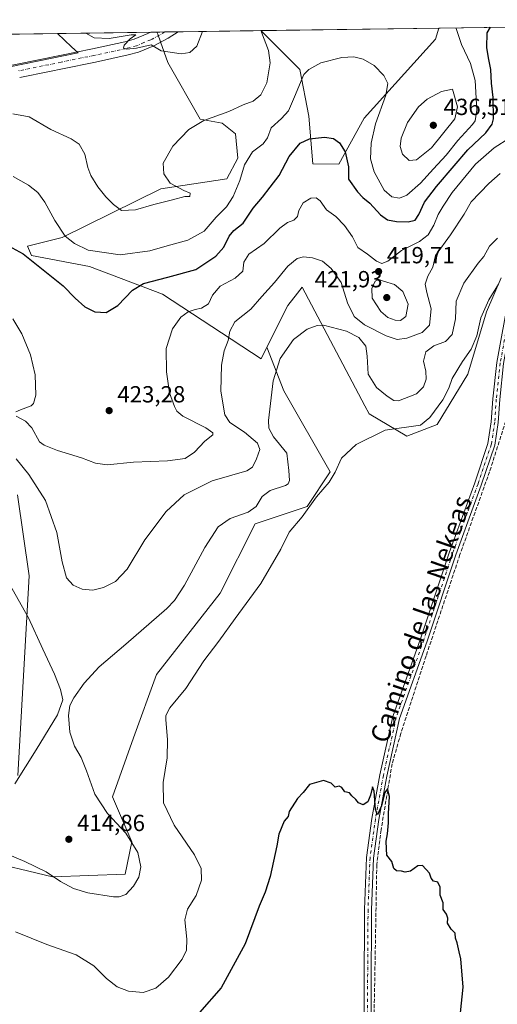
# Model space of a CAD drawing. Units: metres. Extents: x 597345 to 600796, y 4719862 to 4722224.
# Drawn here: x 600329 to 600534, y 4721801 to 4722224 of the extents above; entities that cross this region are included whole.
import ezdxf
from ezdxf.enums import TextEntityAlignment as Align

# ---------------------------------------------------------------- set-up
doc = ezdxf.new("R2010")
doc.units = ezdxf.units.M
doc.header["$MEASUREMENT"] = 0
doc.linetypes.add('DGN Style 3', pattern=[2.307223458686699, 1.648016756204785, -0.6592067024819142])
doc.linetypes.add('DGN Style 4', pattern=[2.6384748266838614, 1.318413404963828, -0.6592067024819142, 0.001648016756204785, -0.6592067024819142])
for name, color, linetype, lineweight in [('Camino Cxs', 7, 'Continuous', 0), ('Camino eje', 30, 'DGN Style 4', 13), ('Comarca CxS', 21, 'Continuous', 0), ('Comunidad Autónoma CxS', 142, 'Continuous', 0), ('Corriente artificial lineal', 4, 'DGN Style 3', 13), ('Cultivos herbáceos CxS', 92, 'Continuous', 0), ('Curva de nivel maestra', 30, 'Continuous', 30), ('Curva de nivel normal', 30, 'Continuous', 0), ('Matorral CxS', 135, 'Continuous', 0), ('Municipio CxS', 4, 'Continuous', 0), ('Núcleo urbano CxS', 7, 'Continuous', 0), ('Pista no pavimentada Cxs', 111, 'Continuous', 0), ('Pista no pavimentada eje', 91, 'DGN Style 4', 0), ('Provincia CxS', 1, 'Continuous', 0), ('Punto de cota en terreno', 7, 'Continuous', 0), ('Rótulo de punto de cota en terreno', 7, 'Continuous', 0), ('Texto cartográfico', 7, 'Continuous', 0)]:
    doc.layers.add(name, color=color, linetype=linetype, lineweight=lineweight)
doc.styles.add('Style-Arial', font='txt')

# ---------------------------------------------------------------- blocks, each defined once
blk = doc.blocks.new('*U11')
at = {"layer": 'Cultivos herbáceos CxS', "color": 92, "linetype": 'Continuous', "lineweight": 0}
for points in [[(600328.5412999997, 4722020.222300001, 412.8508000000002), (600333.5116999998, 4721985.4253, 411.2207000000053), (600328.6917000003, 4721899.7521, 409.2152999999962)], [(600281.3145000003, 4721871.0931, 403.9470000000001), (600343.4517000001, 4721856.179500001, 410.1036000000022), (600374.7543000003, 4721857.373500001, 411.6257000000041), (600377.5182999996, 4721871.192299999, 410.5755000000063), (600369.2270999998, 4721890.538899999, 408.7905000000028), (600378.2496999997, 4721915.830900001, 407.2179999999935), (600388.1920999996, 4721943.1713, 407.116599999994), (600415.5330999997, 4721977.967900001, 407.3859999999986), (600430.4464999996, 4722007.7937, 408.7532999999967), (600452.8161000004, 4722015.2499, 406.0212999999931), (600462.7583, 4722030.162699999, 405.3994999999995), (600442.8749000002, 4722064.959899999, 409.4201999999932), (600435.5563000003, 4722083.6635, 411.9363000000012), (600444.5011, 4722101.5339, 412.2982999999949), (600448.6574999997, 4722106.868899999, 412.6364999999932), (600450.7341, 4722109.535300001, 412.8984000000055), (600477.5513000004, 4722058.481899999, 406.1883999999991), (600479.3803000003, 4722054.999700001, 405.9848999999958), (600495.5641000001, 4722045.490499999, 405.1202000000048), (600508.7125000004, 4722050.545499999, 404.8267000000051), (600521.8573000003, 4722072.1187, 404.3144999999931), (600529.7637, 4722098.947899999, 405.8460000000051), (600536.0663000002, 4722113.428900001, 406.2103999999963)]]:
    blk.add_polyline3d(points, dxfattribs=at)
blk = doc.blocks.new('*U12')
at = {"layer": 'Cultivos herbáceos CxS', "color": 92, "linetype": 'Continuous', "lineweight": 0}
blk.add_polyline3d([(600477.3657000001, 4722182.007300001, 427.7019), (600466.4641000004, 4722162.285900001, 424.3539000000019), (600455.3246999999, 4722162.405900001, 424.4118000000017), (600453.5450999998, 4722182.9671, 427.834600000002), (600449.7248999998, 4722202.9067, 431.3554000000004), (600432.9576000003, 4722219.6742, 435.6178000000073), (600509.409, 4722220.7675, 432.376099999994), (600507.9014999997, 4722215.9981, 432.5874999999942)], close=True, dxfattribs=at)
for points in [[(600328.6917000003, 4721899.7521, 409.2152999999962), (600333.5116999998, 4721985.4253, 411.2207000000053), (600328.5412999997, 4722020.222300001, 412.8508000000002)], [(600255.2269000001, 4722189.8433, 434.3225999999996), (600354.5632999997, 4722210.083100001, 439.1717999999965), (600351.7209000001, 4722212.7487, 439.2428999999975), (600345.6667999999, 4722218.425799999, 439.3986000000005), (600388.2690000003, 4722219.035, 440.3657999999996), (600388.7134999996, 4722218.0755, 440.2388999999966), (600389.8243000006, 4722214.911900001, 440.1680999999954), (600392.9685000004, 4722205.952299999, 439.420499999993), (600406.9156999999, 4722181.671499999, 435.928700000004), (600416.3539000005, 4722179.985500001, 435.0488999999943), (600422.0840999996, 4722175.2667, 433.3951999999991), (600423.0948999999, 4722164.816099999, 431.9100000000035), (600418.3756999997, 4722156.0549, 432.0467999999965), (600390.0610999997, 4722151.671499999, 435.4429999999993), (600347.7210999997, 4722130.851500001, 429.7795000000042), (600332.7571, 4722127.066299999, 426.4186000000045), (600334.4411000004, 4722123.020099999, 425.8078999999998), (600359.3863000004, 4722118.300100001, 428.5868999999948), (600390.7345000004, 4722106.501700001, 423.7274999999936), (600433.1019000001, 4722078.7599, 412.0262999999977), (600435.5563000003, 4722083.6635, 411.9363000000012), (600442.8749000002, 4722064.959899999, 409.4201999999932), (600462.7583, 4722030.162699999, 405.3994999999995), (600452.8161000004, 4722015.2499, 406.0212999999931), (600430.4464999996, 4722007.7937, 408.7532999999967), (600415.5330999997, 4721977.967900001, 407.3859999999986), (600388.1920999996, 4721943.1713, 407.116599999994), (600378.2496999997, 4721915.830900001, 407.2179999999935), (600369.2270999998, 4721890.538899999, 408.7905000000028), (600377.5182999996, 4721871.192299999, 410.5755000000063), (600374.7543000003, 4721857.373500001, 411.6257000000041), (600343.4517000001, 4721856.179500001, 410.1036000000022), (600281.3145000003, 4721871.0931, 403.9470000000001)]]:
    blk.add_polyline3d(points, dxfattribs=at)
blk = doc.blocks.new('5PATER')
at = {"layer": 'Núcleo urbano CxS', "linetype": 'Continuous', "lineweight": 0}
h = blk.add_hatch(color=51, dxfattribs=at)
edge = h.paths.add_edge_path()
edge.add_ellipse((0, 0), major_axis=(-0.1095731443231308, -0.1110710700762829), ratio=0.9994222409660322, start_angle=0, end_angle=360)

msp = doc.modelspace()

# ---------------------------------------------------------------- linework, layer by layer
at = {"layer": 'Camino Cxs', "color": 7, "linetype": 'Continuous', "lineweight": 0}
for points in [[(600477.2613000004, 4721792.2271, 399.1137000000017), (600477.2613000004, 4721806.547900001, 399.2831000000006), (600477.4731000002, 4721842.136700001, 399.6554000000033), (600478.3234999999, 4721864.460899999, 400.0917000000045), (600480.6665000003, 4721881.288100001, 400.2541000000056), (600484.0636999998, 4721899.9727, 400.4043999999994), (600489.5935000004, 4721925.068700001, 400.8806000000041), (600501.4729000004, 4721958.373500001, 401.1910999999964), (600513.7515000004, 4721995.4211, 401.8938999999955), (600524.7594999997, 4722025.481699999, 402.3800999999949), (600530.4272999996, 4722042.2751, 402.8589999999967), (600531.8787000002, 4722051.605699999, 402.903999999995), (600532.5116999998, 4722061.520300001, 402.8368999999948), (600534.2144999999, 4722077.058900001, 403.2534000000014), (600539.5280999999, 4722106.1777, 404.4514999999956), (600544.7006999999, 4722124.7127, 405.8696999999956), (600552.6649000002, 4722135.512499999, 407.9247000000032), (600564.4058999997, 4722153.7161, 406.5417000000016), (600571.0839000001, 4722171.871900001, 407.4348999999929), (600576.1190999999, 4722195.998500001, 408.4147999999986), (600577.4823000003, 4722218.705900001, 410.1074999999983), (600576.9578, 4722221.7336, 410.4327999999951)], [(600580.4784000004, 4722218.9902, 410.1459000000032), (600580.4978999998, 4722218.874299999, 410.1373000000021), (600579.1004999997, 4722195.600099999, 408.4621000000043), (600573.9757000003, 4722171.043299999, 407.5562000000064), (600567.1069, 4722152.368899999, 406.2623000000021), (600555.1350999996, 4722133.807499999, 406.3862999999984), (600547.4420999996, 4722123.375499999, 405.2946999999986), (600542.4546999997, 4722105.503900001, 404.2329000000027), (600537.1848999998, 4722076.625700001, 403.1913000000059), (600535.5011, 4722061.2611, 403.0525999999954), (600534.8640999999, 4722051.278899999, 403.0920000000042), (600533.3520999998, 4722041.5595, 402.992499999993), (600527.5899, 4722024.486099999, 402.3809999999939), (600516.5844999999, 4721994.433300001, 401.8993999999948), (600504.3098999998, 4721957.397500001, 401.2226999999984), (600492.4824999999, 4721924.238700001, 400.5451999999932), (600487.0055000001, 4721899.381300001, 400.3068999999959), (600483.6293000003, 4721880.812700001, 400.0969999999944), (600481.3157000003, 4721864.1963, 399.9415000000009), (600480.4726999998, 4721842.070499999, 399.7648000000045), (600480.2613000004, 4721806.539100001, 399.3815999999933), (600480.2613000004, 4721792.073100001, 399.3061000000016)], [(600477.2613000004, 4721792.2271, 399.1137000000017), (600477.2613000004, 4721806.547900001, 399.2831000000006), (600477.4731000002, 4721842.136700001, 399.6554000000033), (600478.3234999999, 4721864.460899999, 400.0917000000045), (600480.6665000003, 4721881.288100001, 400.2541000000056), (600484.0636999998, 4721899.9727, 400.4043999999994), (600489.5935000004, 4721925.068700001, 400.8806000000041), (600501.4729000004, 4721958.373500001, 401.1910999999964), (600513.7515000004, 4721995.4211, 401.8938999999955), (600524.7594999997, 4722025.481699999, 402.3800999999949), (600530.4272999996, 4722042.2751, 402.8589999999967), (600531.8787000002, 4722051.605699999, 402.903999999995), (600532.5116999998, 4722061.520300001, 402.8368999999948), (600534.2144999999, 4722077.058900001, 403.2534000000014), (600539.5280999999, 4722106.1777, 404.4514999999956)], [(600534.8640999999, 4722051.278899999, 403.0920000000042), (600533.3520999998, 4722041.5595, 402.992499999993), (600527.5899, 4722024.486099999, 402.3809999999939), (600516.5844999999, 4721994.433300001, 401.8993999999948), (600504.3098999998, 4721957.397500001, 401.2226999999984), (600492.4824999999, 4721924.238700001, 400.5451999999932), (600487.0055000001, 4721899.381300001, 400.3068999999959), (600483.6293000003, 4721880.812700001, 400.0969999999944), (600481.3157000003, 4721864.1963, 399.9415000000009), (600480.4726999998, 4721842.070499999, 399.7648000000045), (600480.2613000004, 4721806.539100001, 399.3815999999933), (600480.2613000004, 4721792.073100001, 399.3061000000016)]]:
    msp.add_polyline3d(points, dxfattribs=at)
at = {"layer": 'Camino eje', "color": 30, "linetype": 'DGN Style 4', "lineweight": 13}
msp.add_polyline3d([(600578.4764, 4722221.7553, 410.3515999999945), (600578.9901000002, 4722218.790100001, 410.1220999999932), (600577.6098999997, 4722195.7993, 408.4247999999934), (600572.5299000005, 4722171.4575, 407.4453999999969), (600565.7565000001, 4722153.042500001, 406.4012999999977), (600553.9001000002, 4722134.6601, 407.0426000000007), (600546.0714999996, 4722124.0441, 405.5573000000004), (600540.9914999995, 4722105.840700001, 404.3396000000066), (600535.6996999999, 4722076.842300001, 403.2212), (600534.0062999995, 4722061.390699999, 402.9443000000028), (600533.3712999999, 4722051.442299999, 402.9138999999996), (600531.8897000002, 4722041.917300001, 402.7973000000056), (600526.1747000003, 4722024.983899999, 402.3592999999965), (600515.1681000004, 4721994.927300001, 401.8849000000046), (600502.8913000004, 4721957.885500001, 401.0415999999968), (600491.0378999999, 4721924.653700001, 400.7005000000063), (600485.5346999997, 4721899.677100001, 400.3499000000011), (600482.1479000002, 4721881.0503, 399.9799999999959), (600479.8196999999, 4721864.328700001, 400.0124000000069), (600478.9729000004, 4721842.103499999, 399.7060000000056), (600478.7613000004, 4721806.543500001, 399.2964000000065), (600478.7613000004, 4721792.1501, 399.178700000004)], dxfattribs=at)
at = {"layer": 'Comarca CxS', "color": 21, "linetype": 'Continuous', "lineweight": 0, "flags": 128}
msp.add_lwpolyline([(600017.129801689, 4719899.960162348), (597377.3800007331, 4719862.219982771), (597357.8412699631, 4721254.235705131), (597344.9100007347, 4722175.509982747), (598293.4519427357, 4722189.07569681), (600760.600000759, 4722224.359982747), (600771.5848602467, 4721468.300309881), (600792.7795476096, 4720009.524400145), (600794.2100007592, 4719911.069982774), (600656.4696604377, 4719909.100726)], close=True, dxfattribs=at)
at = {"layer": 'Comunidad Autónoma CxS', "color": 142, "linetype": 'Continuous', "lineweight": 0, "flags": 128}
msp.add_lwpolyline([(600017.129801689, 4719899.960162348), (597377.3800007331, 4719862.219982771), (597357.8412699631, 4721254.235705131), (597344.9100007347, 4722175.509982747), (598293.4519427357, 4722189.07569681), (600760.600000759, 4722224.359982747), (600771.5848602467, 4721468.300309881), (600792.7795476096, 4720009.524400145), (600794.2100007592, 4719911.069982774), (600656.4696604377, 4719909.100726)], close=True, dxfattribs=at)
at = {"layer": 'Corriente artificial lineal', "color": 4, "linetype": 'DGN Style 3', "lineweight": 13}
msp.add_polyline3d([(600595.7608000003, 4722222.002499999, 410.6016999999993), (600595.7600999996, 4722222.0001, 410.6015999999945), (600586.3701, 4722186.9101, 408.6790000000037), (600577.4401000004, 4722155.360099999, 407.1450999999943), (600573.6901000004, 4722146.100099999, 406.4674999999988), (600567.3601000002, 4722132.460100001, 406.1116000000038), (600563.5000999998, 4722123.2501, 405.6117999999988), (600553.5900999998, 4722093.6501, 403.9076999999961), (600542.3101000005, 4722065.1801, 403.4940000000061), (600531.1201, 4722030.1801, 402.4321000000054), (600518.4301000005, 4721994.610099999, 401.8084999999992), (600503.8901000004, 4721951.0701, 400.9192999999942), (600493.0601000005, 4721917.8101, 400.3723999999929), (600489.3101000005, 4721904.7501, 400.270399999994), (600484.5701000001, 4721876.3301, 399.8439000000071), (600482.7301000003, 4721861.450099999, 399.7235999999975), (600481.5301000001, 4721794.380100001, 398.8502000000008), (600481.2001, 4721784.390100001, 398.7741999999998), (600480.4600999998, 4721774.4101, 398.6429000000062), (600478.9901000002, 4721763.120100001, 398.5072999999975), (600471.6901000004, 4721718.960100001, 397.480899999995), (600468.9403999997, 4721705.608700001, 397.5148999999947)], dxfattribs=at)
at = {"layer": 'Cultivos herbáceos CxS', "color": 92, "linetype": 'Continuous', "lineweight": 0, "extrusion": (0.04235537857531596, 0.0006057622345975247, 0.9991024246581813), "elevation": 28727.33437049214, "flags": 128}
msp.add_lwpolyline([(4713150.344940286, -667283.4053395186), (4713150.344940286, -667359.9332475285)], dxfattribs=at)
at = {"layer": 'Cultivos herbáceos CxS', "color": 92, "linetype": 'Continuous', "lineweight": 0, "extrusion": (-0.02597827671473363, -0.0003716108014538307, 0.9996624385483057), "elevation": -16911.52295446538, "flags": 128}
msp.add_lwpolyline([(-4713148.48981268, 667613.1260730725), (-4713148.48981268, 667653.1515772138)], dxfattribs=at)
at = {"layer": 'Cultivos herbáceos CxS', "color": 92, "linetype": 'Continuous', "lineweight": 0, "extrusion": (0.02800736077421758, 0.0003994573853021402, 0.9996076371138128), "elevation": 19141.80913703907, "flags": 128}
msp.add_lwpolyline([(4713176.589815401, -667394.5173600314), (4713176.5898154, -667397.1128422458)], dxfattribs=at)
at = {"layer": 'Cultivos herbáceos CxS', "color": 92, "linetype": 'Continuous', "lineweight": 0}
for points in [[(600432.9574999996, 4722219.6743, 435.6178000000073), (600449.7248999998, 4722202.9067, 431.3554000000004), (600453.5450999998, 4722182.9671, 427.834600000002), (600455.3246999999, 4722162.405900001, 424.4118000000017), (600466.4641000004, 4722162.285900001, 424.3539000000019), (600477.3657000001, 4722182.007300001, 427.7019), (600507.9014999997, 4722215.9981, 432.5874999999942), (600509.4090999998, 4722220.767700001, 432.376099999994)], [(600101.6015999997, 4722214.9353, 427.0837000000029), (600099.6177000003, 4722210.0869, 427.4667999999947), (600098.8570999998, 4722209.325300001, 427.4474000000046), (600097.3359000003, 4722204.378900001, 427.5984000000026), (600092.0072999997, 4722188.015699999, 427.9426999999997), (600093.0213000001, 4722184.577500001, 428.1760999999969), (600094.5329, 4722179.4495, 428.7387000000017), (600095.2033000002, 4722177.1757, 428.9233999999997), (600133.9106999999, 4722179.4693, 430.1762000000017), (600224.9003, 4722184.860500001, 433.453800000003), (600225.0242999997, 4722184.867699999, 433.4576999999991), (600233.1787, 4722185.351700001, 433.5421000000061), (600255.2269000001, 4722189.8433, 434.3225999999996), (600354.5632999997, 4722210.083100001, 439.1717999999965), (600351.7209000001, 4722212.7487, 439.2428999999975), (600345.6667, 4722218.425899999, 439.3986000000005)], [(600388.2688999996, 4722219.0352, 440.3657999999996), (600388.7134999996, 4722218.0755, 440.2388999999966), (600389.8243000006, 4722214.911900001, 440.1680999999954), (600392.9685000004, 4722205.952299999, 439.420499999993), (600406.9156999999, 4722181.671499999, 435.928700000004), (600416.3539000005, 4722179.985500001, 435.0488999999943), (600422.0840999996, 4722175.2667, 433.3951999999991), (600423.0948999999, 4722164.816099999, 431.9100000000035), (600418.3756999997, 4722156.0549, 432.0467999999965), (600390.0610999997, 4722151.671499999, 435.4429999999993), (600347.7210999997, 4722130.851500001, 429.7795000000042), (600332.7571, 4722127.066299999, 426.4186000000045), (600334.4411000004, 4722123.020099999, 425.8078999999998), (600359.3863000004, 4722118.300100001, 428.5868999999948), (600390.7345000004, 4722106.501700001, 423.7274999999936), (600433.1019000001, 4722078.7599, 412.0262999999977), (600435.5563000003, 4722083.6635, 411.9363000000012)], [(600536.0663000002, 4722113.428900001, 406.2103999999963), (600529.7637, 4722098.947899999, 405.8460000000051), (600521.8573000003, 4722072.1187, 404.3144999999931), (600508.7125000004, 4722050.545499999, 404.8267000000051), (600495.5641000001, 4722045.490499999, 405.1202000000048), (600479.3803000003, 4722054.999700001, 405.9848999999958), (600477.5513000004, 4722058.481899999, 406.1883999999991), (600450.7341, 4722109.535300001, 412.8984000000055), (600448.6574999997, 4722106.868899999, 412.6364999999932), (600444.5011, 4722101.5339, 412.2982999999949), (600435.5563000003, 4722083.6635, 411.9363000000012)], [(600435.5563000003, 4722083.6635, 411.9363000000012), (600442.8749000002, 4722064.959899999, 409.4201999999932), (600462.7583, 4722030.162699999, 405.3994999999995), (600452.8161000004, 4722015.2499, 406.0212999999931), (600430.4464999996, 4722007.7937, 408.7532999999967), (600415.5330999997, 4721977.967900001, 407.3859999999986), (600388.1920999996, 4721943.1713, 407.116599999994), (600378.2496999997, 4721915.830900001, 407.2179999999935), (600369.2270999998, 4721890.538899999, 408.7905000000028), (600377.5182999996, 4721871.192299999, 410.5755000000063), (600374.7543000003, 4721857.373500001, 411.6257000000041), (600343.4517000001, 4721856.179500001, 410.1036000000022), (600281.3145000003, 4721871.0931, 403.9470000000001)], [(600435.5563000003, 4722083.6635, 411.9363000000012), (600442.8749000002, 4722064.959899999, 409.4201999999932), (600462.7583, 4722030.162699999, 405.3994999999995), (600452.8161000004, 4722015.2499, 406.0212999999931), (600430.4464999996, 4722007.7937, 408.7532999999967), (600415.5330999997, 4721977.967900001, 407.3859999999986), (600388.1920999996, 4721943.1713, 407.116599999994), (600378.2496999997, 4721915.830900001, 407.2179999999935), (600369.2270999998, 4721890.538899999, 408.7905000000028), (600377.5182999996, 4721871.192299999, 410.5755000000063), (600374.7543000003, 4721857.373500001, 411.6257000000041), (600343.4517000001, 4721856.179500001, 410.1036000000022), (600281.3145000003, 4721871.0931, 403.9470000000001)], [(600328.6917000003, 4721899.7521, 409.2152999999962), (600333.5116999998, 4721985.4253, 411.2207000000053), (600328.5412999997, 4722020.222300001, 412.8508000000002)], [(600328.6917000003, 4721899.7521, 409.2152999999962), (600333.5116999998, 4721985.4253, 411.2207000000053), (600328.5412999997, 4722020.222300001, 412.8508000000002)]]:
    msp.add_polyline3d(points, dxfattribs=at)
at = {"layer": 'Curva de nivel maestra', "color": 30, "linetype": 'Continuous', "lineweight": 30, "flags": 128}
for points, elevation in [([(600321.4299999997, 4722128.880100001), (600330.9600000001, 4722123.7401), (600348.1500000004, 4722110.050100001), (600353.2199999997, 4722104.780099999), (600357.4400000004, 4722101.020099999), (600361.6600000003, 4722098.9101), (600366.5499999998, 4722098.530099999), (600371.5, 4722101.530099999), (600377.8499999996, 4722108.140100001), (600382.5199999996, 4722111.090100001), (600392.9699999997, 4722113.7601), (600404.9900000002, 4722117.0001), (600413.6399999997, 4722122.8301), (600417, 4722126.690099999), (600419.29, 4722131.360099999), (600421.3799999999, 4722133.850099999), (600425.3300000001, 4722137.030099999), (600429.6399999997, 4722143.420100001), (600433.6399999997, 4722148.140100001), (600437.0199999996, 4722152.370100001), (600440.8499999996, 4722157.4901), (600445.0999999996, 4722165.6601), (600449.8399999999, 4722171.290100001), (600453.7999999998, 4722173.120100001), (600460.2199999997, 4722173.970100001), (600464.1399999997, 4722173.3301), (600466.7400000002, 4722171.5101), (600469.0800000001, 4722167.550100001), (600470.6500000004, 4722161.1801), (600470.5999999996, 4722155.850099999), (600474.3799999999, 4722150.460100001), (600476.6799999997, 4722147.9301), (600479.7400000002, 4722145.5801), (600484.2800000003, 4722140.550100001), (600487.3300000001, 4722138.4001), (600491.2100000001, 4722137.640100001), (600496.25, 4722137.530099999), (600499.1299999999, 4722138.3101), (600500.8099999996, 4722140.7401), (600503.2599999999, 4722146.040100001), (600508.29, 4722152.770099999), (600515.9500000002, 4722161.550100001), (600521.8399999999, 4722168.520099999), (600529.5899999999, 4722175.720100001), (600532.3200000003, 4722179.530099999), (600532.8399999999, 4722181.8101), (600532.7000000002, 4722190.950099999), (600531.9100000003, 4722197.1601), (600531.6100000005, 4722202.920100001), (600530.6100000005, 4722207.920100001), (600530.0199999996, 4722212.4101), (600530.1200000001, 4722218.7501), (600531.4967, 4722221.0834)], 425), ([(600518.6299999999, 4721797.770099999), (600519.8600000005, 4721808.8201), (600518.75, 4721821.040100001), (600518.04, 4721824.0001), (600517.2400000002, 4721827.860099999), (600516.5300000003, 4721829.8201), (600516.3300000001, 4721831.950099999), (600514.7000000002, 4721833.6501), (600513.0300000003, 4721836.3201), (600513.2100000001, 4721838.460100001), (600512.7100000001, 4721840.1801), (600511.2699999996, 4721842.1801), (600511.1799999997, 4721845.050100001), (600509.8600000005, 4721848.280099999), (600509.8899999997, 4721851.8201), (600508.8600000005, 4721853.9101), (600507.0700000003, 4721854.350099999), (600506.0999999996, 4721855.590100001), (600505.3799999999, 4721857.8201), (600502.2800000003, 4721861.120100001), (600500.4100000003, 4721860.950099999), (600497.1699999999, 4721858.6601), (600494.9699999997, 4721858.140100001), (600493.3600000005, 4721858.690099999), (600491.1500000004, 4721858.7301), (600490.04, 4721859.7301), (600489.2000000002, 4721862.8101), (600487, 4721865.540100001), (600486.9500000002, 4721868.280099999), (600486.7000000002, 4721871.4901), (600487.2999999998, 4721874.710100001), (600487.7199999997, 4721879.450099999), (600487.7000000002, 4721883.4001), (600488.1399999997, 4721890.6501), (600487.3799999999, 4721893.9901), (600486.1200000001, 4721892.4001), (600484.75, 4721886.620100001), (600483.0800000001, 4721882.8301), (600482.2199999997, 4721885.120100001), (600481.5300000003, 4721892.960100001), (600480.8600000005, 4721894.8101), (600479.9800000006, 4721891.3301), (600478.8099999996, 4721888.4301), (600476.8200000003, 4721887.100099999), (600474.8700000001, 4721887.9101), (600473.7300000006, 4721889.350099999), (600472.04, 4721890.9901), (600470.9800000006, 4721892.2601), (600469.0599999996, 4721892.670100001), (600467.7300000006, 4721894.5601), (600466.6399999997, 4721895.140100001), (600464.9100000003, 4721894.7401), (600463.1100000005, 4721896.390100001), (600459.9100000003, 4721897.520099999), (600453.9100000003, 4721895.790100001), (600451.0700000003, 4721892.450099999), (600448.6500000004, 4721889.880100001), (600445.1200000001, 4721884.220100001), (600444.7199999997, 4721882.120100001), (600442.9500000002, 4721880.120100001), (600440.7000000002, 4721874.450099999), (600439.8600000005, 4721869.450099999), (600437.0099999999, 4721856.3101), (600434.8200000003, 4721849.550100001), (600432.25, 4721843.640100001), (600426.2000000002, 4721827.460100001), (600415.9400000004, 4721808.460100001), (600406.6799999997, 4721797.850099999)], 400)]:
    msp.add_lwpolyline(points, dxfattribs=dict(at, elevation=elevation))
at = {"layer": 'Curva de nivel normal', "color": 30, "linetype": 'Continuous', "lineweight": 0, "flags": 128}
for points, elevation in [([(600326.4600000001, 4722183.940099999), (600333.5599999996, 4722182.5801), (600342.8600000005, 4722177.2401), (600351.5300000003, 4722173.1801), (600355.0199999996, 4722170.860099999), (600357.4600000001, 4722166.610099999), (600358.6500000004, 4722160.920100001), (600359.9500000002, 4722157.460100001), (600363.0300000003, 4722152.5601), (600366.4699999997, 4722148.290100001), (600369.7199999997, 4722145.020099999), (600373.0899999999, 4722142.380100001), (600379.1200000001, 4722142.7401), (600386.9800000006, 4722145.040100001), (600395.0599999996, 4722146.960100001), (600400.3200000003, 4722148.4301), (600402.54, 4722148.470100001), (600402.5899999999, 4722149.870100001), (600399.9100000003, 4722151.040100001), (600394.0599999996, 4722154.190099999), (600391.2400000002, 4722158.220100001), (600391.04, 4722162.790100001), (600395.2000000002, 4722170.090100001), (600402.0599999996, 4722177.220100001), (600408.5, 4722181.090100001), (600419.2599999999, 4722184.890100001), (600425.3700000001, 4722187.790100001), (600429.7100000001, 4722189.4001), (600432.9400000004, 4722192.0801), (600435.5899999999, 4722197.280099999), (600437, 4722205.7601), (600436.2000000002, 4722211.140100001), (600433.2100000001, 4722219.040100001), (600433.1716, 4722219.677300001)], 435), ([(600516.7406000001, 4722220.872500001), (600516.7300000006, 4722220.640100001), (600519.0999999996, 4722213.6801), (600523.0199999996, 4722205.590100001), (600524.9800000006, 4722198.2301), (600525.5999999996, 4722185.4801), (600524.9600000001, 4722180.940099999), (600523.8399999999, 4722179.280099999), (600517.5499999998, 4722172.5101), (600512.5099999999, 4722166.2301), (600507.0199999996, 4722160.3201), (600501.54, 4722154.140100001), (600495.6799999997, 4722149.0001), (600492.5199999996, 4722147.720100001), (600489.1600000003, 4722148.280099999), (600485.9400000004, 4722151.1801), (600481.5499999998, 4722158.960100001), (600480.0899999999, 4722164.620100001), (600480.29, 4722171.300100001), (600482.1100000005, 4722179.640100001), (600486.6399999997, 4722191.9001), (600487.4800000006, 4722197.0101), (600485.7100000001, 4722200.370100001), (600481.5999999996, 4722204.620100001), (600476.8099999996, 4722207.470100001), (600472.7999999998, 4722208.4301), (600467.7300000006, 4722208.0701), (600458.7400000002, 4722205.8101), (600453.4900000002, 4722203.030099999), (600451.4600000001, 4722200.780099999), (600447.4000000004, 4722191.220100001), (600444.8399999999, 4722185.2501), (600441.8899999997, 4722181.880100001), (600437.4500000002, 4722177.920100001), (600435.7800000003, 4722173.5801), (600434.0099999999, 4722171.0001), (600429.3200000003, 4722167.610099999), (600425.9600000001, 4722162.0001), (600423.9699999997, 4722155.350099999), (600421.0599999996, 4722148.420100001), (600418.2000000002, 4722144.030099999), (600413.7699999996, 4722139.550100001), (600408.5599999996, 4722133.4901), (600401.5899999999, 4722129.620100001), (600392.7800000003, 4722127.210100001), (600385.3600000005, 4722125.100099999), (600372.5199999996, 4722123.420100001), (600358.8600000005, 4722125.3201), (600352.9199999999, 4722128.2301), (600349.0199999996, 4722131.3101), (600344.5199999996, 4722138.090100001), (600340.2400000002, 4722146.020099999), (600337.29, 4722150.0801), (600333.1500000004, 4722153.270099999), (600326.5800000001, 4722157.0001)], 430), ([(600357.8909999998, 4722218.600600001), (600361.4400000004, 4722216.5001), (600367.79, 4722216.350099999), (600377.2199999997, 4722217.920100001), (600379.3399999999, 4722217.840100001), (600376.8799999999, 4722216.0701), (600374.3300000001, 4722213.450099999), (600373.9400000004, 4722212.1501), (600375.3300000001, 4722211.640100001), (600379.5700000003, 4722212.120100001), (600385.8700000001, 4722213.5601), (600390.1399999997, 4722210.940099999), (600398.7999999998, 4722209.6501), (600402.4199999999, 4722210.290100001), (600405.4199999999, 4722213.0101), (600407.9620000003, 4722219.3167)], 440), ([(600515.2300000006, 4722194.470100001), (600510.54, 4722193.520099999), (600504.3799999999, 4722190.2601), (600500.6100000005, 4722186.950099999), (600495.9400000004, 4722180.170100001), (600493.2199999997, 4722173.420100001), (600492.75, 4722169.9001), (600493.7000000002, 4722166.550100001), (600496.5599999996, 4722163.920100001), (600499.8399999999, 4722164.220100001), (600506.2599999999, 4722169.280099999), (600516.2599999999, 4722181.7601), (600517.3600000005, 4722186.890100001), (600515.2300000006, 4722194.470100001)], 435), ([(600327.9199999999, 4722054.040100001), (600331.9000000004, 4722051.850099999), (600334.6799999997, 4722049.0701), (600337.9500000002, 4722043.100099999), (600339.9500000002, 4722041.5601), (600345.6200000001, 4722039.3101), (600355.9900000002, 4722036.220100001), (600361.9800000006, 4722033.8301), (600366.9800000006, 4722033.2301), (600378.2800000003, 4722034.290100001), (600392.9299999997, 4722034.8101), (600400.4100000003, 4722035.9101), (600404.4400000004, 4722038.6601), (600408.8700000001, 4722043.290100001), (600412.3899999997, 4722046.110099999), (600412.3499999996, 4722046.890100001), (600409.2800000003, 4722049.0701), (600399.5199999996, 4722054.040100001), (600396.9400000004, 4722056.1801), (600395.8499999996, 4722058.2501), (600393.6900000004, 4722064.100099999), (600392.3899999997, 4722073.110099999), (600392.3600000005, 4722083.170100001), (600394.9900000002, 4722091.610099999), (600398.6600000003, 4722096.620100001), (600401.7800000003, 4722098.870100001), (600404.7400000002, 4722099.920100001), (600407.5, 4722100.4101), (600410.4600000001, 4722102.3201), (600412.2599999999, 4722106.0601), (600415.4199999999, 4722109.970100001), (600421.9199999999, 4722113.280099999), (600425.1799999997, 4722116.370100001), (600425.6100000005, 4722120.2501), (600427.8300000001, 4722123.620100001), (600434.3399999999, 4722128.280099999), (600441.0499999998, 4722134.880100001), (600444.3300000001, 4722137.280099999), (600447.1699999999, 4722138.2301), (600448.6299999999, 4722139.8201), (600449.2300000006, 4722142.390100001), (600451.1600000003, 4722145.6601), (600454.4100000003, 4722147.630100001), (600456.6900000004, 4722147.9001), (600458.3499999996, 4722146.590100001), (600461.1799999997, 4722142.6801), (600465.1600000003, 4722139.800100001), (600468.9199999999, 4722136.0101), (600472.3600000005, 4722131.030099999), (600474.6100000005, 4722126.530099999), (600478.7199999997, 4722123.620100001), (600482.5800000001, 4722120.690099999), (600484.8600000005, 4722119.620100001), (600487.5099999999, 4722120.610099999), (600493.4000000004, 4722125.2501), (600501.0599999996, 4722129.130100001), (600504.8300000001, 4722131.920100001), (600507.25, 4722136.140100001), (600509.0199999996, 4722140.6801), (600511.1900000004, 4722144.2401), (600515.0499999998, 4722150.090100001), (600525.1600000003, 4722162.3101), (600533.1200000001, 4722169.290100001), (600539.7699999996, 4722173.640100001)], 420), ([(600535.6200000001, 4722158.2501), (600530.8499999996, 4722154.0101), (600523.1699999999, 4722146.140100001), (600520.1699999999, 4722140.7601), (600514.4199999999, 4722132.0001), (600507.9800000006, 4722123.090100001), (600506.7400000002, 4722118.090100001), (600504.6399999997, 4722114.1801), (600503.5599999996, 4722110.7601), (600504.1500000004, 4722107.1801), (600506.0999999996, 4722100.100099999), (600505.4199999999, 4722093.100099999), (600502.2699999996, 4722089.9301), (600495.6900000004, 4722087.520099999), (600491.5300000003, 4722086.950099999), (600486.75, 4722088.5001), (600477.4400000004, 4722093.360099999), (600472.9800000006, 4722096.870100001), (600470.1699999999, 4722102.790100001), (600467.3799999999, 4722111.420100001), (600463.2000000002, 4722117.530099999), (600459.3499999996, 4722120.5701), (600455.1200000001, 4722122.130100001), (600451.2199999997, 4722122.5001), (600448.5099999999, 4722121.7601), (600444.5199999996, 4722118.4301), (600438.8499999996, 4722111.4801), (600433.3200000003, 4722105.5101), (600428.6500000004, 4722100.0001), (600421.8499999996, 4722094.550100001), (600419.6600000003, 4722090.640100001), (600418.9600000001, 4722086.540100001), (600417.2199999997, 4722082.140100001), (600416.0499999998, 4722075.970100001), (600415.8200000003, 4722064.7301), (600417.4400000004, 4722054.690099999), (600419.7000000002, 4722051.290100001), (600425.9500000002, 4722047.200099999), (600431.54, 4722042.440099999), (600432.5599999996, 4722039.720100001), (600431.1399999997, 4722035.770099999), (600429.4299999997, 4722032.220100001), (600426.9699999997, 4722030.550100001), (600412.0999999996, 4722026.2501), (600400.0899999999, 4722020.270099999), (600392.2400000002, 4722013.140100001), (600383.1799999997, 4722000.9001), (600375.5199999996, 4721988.340100001), (600370.5700000003, 4721983.040100001), (600365.3799999999, 4721980.420100001), (600360.7999999998, 4721979.370100001), (600356.3200000003, 4721979.7401), (600352.3300000001, 4721981.4801), (600349.5700000003, 4721984.640100001), (600347.5999999996, 4721991.440099999), (600345.3200000003, 4722004.140100001), (600340.4500000002, 4722017.860099999), (600333.3799999999, 4722028.950099999), (600327.8499999996, 4722035.720100001)], 415), ([(600534.5, 4722130.4901), (600531.1399999997, 4722127.0801), (600528.6399999997, 4722122.6501), (600526.29, 4722119.7601), (600520.0999999996, 4722111.2501), (600516.7599999999, 4722103.4001), (600516.5599999996, 4722095.920100001), (600515.0099999999, 4722089.0801), (600512.2000000002, 4722086.090100001), (600507.2699999996, 4722084.290100001), (600503.8300000001, 4722081.7501), (600502.8399999999, 4722077.670100001), (600503.7100000001, 4722073.420100001), (600503.8799999999, 4722070.020099999), (600502.7699999996, 4722066.700099999), (600499.7199999997, 4722063.6801), (600491.9900000002, 4722060.600099999), (600490.0300000003, 4722060.770099999), (600487.1600000003, 4722062.610099999), (600482.5999999996, 4722066.3301), (600478.9900000002, 4722072.100099999), (600478.6100000005, 4722079.890100001), (600478.0700000003, 4722084.120100001), (600474.9800000006, 4722087.9101), (600469.7000000002, 4722090.640100001), (600459.8799999999, 4722093.120100001), (600457.1500000004, 4722093.0101), (600452.9000000004, 4722091.470100001), (600447.0300000003, 4722087.020099999), (600441.3099999996, 4722078.770099999), (600438.2300000006, 4722069.210100001), (600436.2800000003, 4722052.200099999), (600436.4000000004, 4722048.860099999), (600438.4400000004, 4722045.210100001), (600444.04, 4722038.100099999), (600444.9500000002, 4722030.770099999), (600445.3099999996, 4722026.4801), (600444.6799999997, 4722024.940099999), (600443.4800000006, 4722024.290100001), (600437, 4722022.1501), (600433.5599999996, 4722019.540100001), (600430.9800000006, 4722015.3301), (600427.5199999996, 4722012.850099999), (600419.8499999996, 4722010.170100001), (600414.6799999997, 4722006.4901), (600408.8499999996, 4721997.700099999), (600400.1900000004, 4721981.4301), (600395.9299999997, 4721974.940099999), (600392.54, 4721971.5101), (600375.0199999996, 4721956.0601), (600363.5199999996, 4721946.340100001), (600357.04, 4721939.4301), (600352.6100000005, 4721933.020099999), (600350.9199999999, 4721929.780099999), (600350.3399999999, 4721925.4301), (600350.9800000006, 4721918.360099999), (600353.0300000003, 4721912.290100001), (600355.8200000003, 4721907.4101), (600358.1799999997, 4721901.770099999), (600361.7000000002, 4721891.640100001), (600367.1799999997, 4721883.460100001), (600375.0199999996, 4721874.950099999), (600380.2100000001, 4721866.690099999), (600381.3700000001, 4721860.4801), (600380.5800000001, 4721856.120100001), (600378.2599999999, 4721852.120100001), (600374.9299999997, 4721848.600099999), (600372.1799999997, 4721847.5601), (600369.75, 4721847.600099999), (600358.6699999999, 4721849.390100001), (600352.5300000003, 4721851.220100001), (600347.0199999996, 4721854.2501), (600340.8499999996, 4721858.3201), (600331.5800000001, 4721862.800100001), (600324.1500000004, 4721865.870100001)], 410), ([(600534.9199999999, 4722110.800100001), (600530.7599999999, 4722103.9801), (600527.4500000002, 4722096.2501), (600525.6299999999, 4722088.620100001), (600523.2400000002, 4722082.850099999), (600519.4600000001, 4722077.5601), (600515.1500000004, 4722070.2501), (600513.7000000002, 4722066.140100001), (600511.0199999996, 4722061.100099999), (600505.4500000002, 4722053.4301), (600501.5199999996, 4722050.190099999), (600486.2800000003, 4722048.100099999), (600473.8399999999, 4722041.880100001), (600467.5099999999, 4722036.0001), (600464.8799999999, 4722030.0101), (600462.3499999996, 4722025.6601), (600456.8799999999, 4722019.440099999), (600450.7300000006, 4722010.780099999), (600445.0800000001, 4722004.2301), (600441.5099999999, 4721996.9101), (600432.9199999999, 4721982.210100001), (600421.9500000002, 4721967.210100001), (600414.8499999996, 4721957.470100001), (600408.4800000006, 4721948.960100001), (600400.7100000001, 4721937.0701), (600393.9400000004, 4721928.7601), (600392.2199999997, 4721925.5601), (600392.0999999996, 4721923.6601), (600392.9100000003, 4721915.1801), (600392.6699999999, 4721907.280099999), (600391.0800000001, 4721896.7501), (600391.1699999999, 4721888.050100001), (600395.7699999996, 4721878.440099999), (600404.4299999997, 4721865.5801), (600407.3499999996, 4721859.8301), (600407.4299999997, 4721854.780099999), (600405.25, 4721848.190099999), (600401.5, 4721842.2401), (600400.3200000003, 4721837.720100001), (600401.1900000004, 4721829.360099999), (600401.0899999999, 4721824.6801), (600399.2000000002, 4721820.840100001), (600393.2599999999, 4721813.0701), (600387.8700000001, 4721808.440099999), (600382.4800000006, 4721806.5601), (600376.0899999999, 4721807.030099999), (600371.2800000003, 4721808.9001), (600366.7000000002, 4721812.590100001), (600361.2699999996, 4721817.920100001), (600353.6299999999, 4721822.720100001), (600341.1299999999, 4721827.100099999), (600327.6100000005, 4721832.640100001)], 405.0000000000001), ([(600483.6399999997, 4722112.780099999), (600481.9800000006, 4722112.090100001), (600480.5499999998, 4722108.840100001), (600480.79, 4722104.790100001), (600484.4699999997, 4722099.0601), (600487.4000000004, 4722096.4801), (600490.5599999996, 4722095.2401), (600492.9100000003, 4722095.140100001), (600495.1500000004, 4722096.9001), (600496.1600000003, 4722102.100099999), (600493.9299999997, 4722107.5701), (600490.3499999996, 4722110.6601), (600485.6200000001, 4722112.020099999), (600483.6399999997, 4722112.780099999)], 420), ([(600326.4400000004, 4722095.8101), (600330.4000000004, 4722089.360099999), (600334.0199999996, 4722080.4301), (600336.0599999996, 4722071.7601), (600336.4100000003, 4722063.050100001), (600335.3799999999, 4722059.5701), (600334.2999999998, 4722058.520099999), (600329.7199999997, 4722056.8201), (600327.8399999999, 4722055.860099999)], 420), ([(600327.4000000004, 4721896.140100001), (600336.4800000006, 4721910.780099999), (600345.7199999997, 4721925.780099999), (600347.9299999997, 4721932.170100001), (600347.0199999996, 4721936.720100001), (600344.3899999997, 4721943.280099999), (600339.3300000001, 4721954.050100001), (600333.1799999997, 4721967.420100001), (600321.04, 4721989.020099999)], 410)]:
    msp.add_lwpolyline(points, dxfattribs=dict(at, elevation=elevation))
at = {"layer": 'Matorral CxS', "color": 135, "linetype": 'Continuous', "lineweight": 0, "extrusion": (0.1308791060553202, 0.001871337068628373, 0.9913965693382926), "elevation": 87852.86345165221, "flags": 128}
msp.add_lwpolyline([(4713152.805887525, -662045.1216504979), (4713152.805887525, -662080.8708384242)], dxfattribs=at)
at = {"layer": 'Matorral CxS', "color": 135, "linetype": 'Continuous', "lineweight": 0, "extrusion": (0.3213158803149154, 0.00459516050565223, 0.9469609229304969), "elevation": 215062.0150307204, "flags": 128}
msp.add_lwpolyline([(4713150.897627102, -632406.246128768), (4713150.897627102, -632467.6588488416)], dxfattribs=at)
at = {"layer": 'Matorral CxS', "color": 135, "linetype": 'Continuous', "lineweight": 0, "extrusion": (-0.040982186720102, -0.0005860891853104187, 0.9991597053880354), "elevation": -26932.08998765418, "flags": 128}
msp.add_lwpolyline([(-4713150.895656307, 667048.672271127), (-4713150.895656307, 667267.0155494784)], dxfattribs=at)
at = {"layer": 'Matorral CxS', "color": 135, "linetype": 'Continuous', "lineweight": 0, "extrusion": (0.004664181793591782, 6.673731231691241e-05, 0.999989120417981), "elevation": 3555.82924846129, "flags": 128}
msp.add_lwpolyline([(600379.684317444, 4722218.808209584), (600383.1997556991, 4722218.858509585)], dxfattribs=at)
at = {"layer": 'Matorral CxS', "color": 135, "linetype": 'Continuous', "lineweight": 0, "extrusion": (0.009116717810002346, 0.0001305045127937657, 0.9999584333485793), "elevation": 6530.204470089393, "flags": 128}
msp.add_lwpolyline([(600362.8185952869, 4722218.273291906), (600368.5541337427, 4722218.355391908)], dxfattribs=at)
at = {"layer": 'Matorral CxS', "color": 135, "linetype": 'Continuous', "lineweight": 0}
for points in [[(600536.0663000002, 4722113.428900001, 406.2103999999963), (600529.7637, 4722098.947899999, 405.8460000000051), (600521.8573000003, 4722072.1187, 404.3144999999931), (600508.7125000004, 4722050.545499999, 404.8267000000051), (600495.5641000001, 4722045.490499999, 405.1202000000048), (600479.3803000003, 4722054.999700001, 405.9848999999958), (600477.5513000004, 4722058.481899999, 406.1883999999991), (600450.7341, 4722109.535300001, 412.8984000000055), (600448.6574999997, 4722106.868899999, 412.6364999999932), (600444.5011, 4722101.5339, 412.2982999999949), (600435.5563000003, 4722083.6635, 411.9363000000012), (600433.1019000001, 4722078.7599, 412.0262999999977), (600390.7345000004, 4722106.501700001, 423.7274999999936), (600359.3863000004, 4722118.300100001, 428.5868999999948), (600334.4411000004, 4722123.020099999, 425.8078999999998), (600332.7571, 4722127.066299999, 426.4186000000045), (600347.7210999997, 4722130.851500001, 429.7795000000042), (600390.0610999997, 4722151.671499999, 435.4429999999993), (600418.3756999997, 4722156.0549, 432.0467999999965), (600423.0948999999, 4722164.816099999, 431.9100000000035), (600422.0840999996, 4722175.2667, 433.3951999999991), (600416.3539000005, 4722179.985500001, 435.0488999999943), (600406.9156999999, 4722181.671499999, 435.928700000004), (600392.9685000004, 4722205.952299999, 439.420499999993), (600389.8243000006, 4722214.911900001, 440.1680999999954), (600388.7134999996, 4722218.0755, 440.2388999999966), (600388.2690000003, 4722219.035, 440.3657999999996), (600432.9576000003, 4722219.6742, 435.6178000000073), (600449.7248999998, 4722202.9067, 431.3554000000004), (600453.5450999998, 4722182.9671, 427.834600000002), (600455.3246999999, 4722162.405900001, 424.4118000000017), (600466.4641000004, 4722162.285900001, 424.3539000000019), (600477.3657000001, 4722182.007300001, 427.7019), (600507.9014999997, 4722215.9981, 432.5874999999942), (600509.409, 4722220.7675, 432.376099999994), (600567.5585000003, 4722221.599199999, 412.6411999999983)], [(600432.9574999996, 4722219.6743, 435.6178000000073), (600449.7248999998, 4722202.9067, 431.3554000000004), (600453.5450999998, 4722182.9671, 427.834600000002), (600455.3246999999, 4722162.405900001, 424.4118000000017), (600466.4641000004, 4722162.285900001, 424.3539000000019), (600477.3657000001, 4722182.007300001, 427.7019), (600507.9014999997, 4722215.9981, 432.5874999999942), (600509.4090999998, 4722220.767700001, 432.376099999994)], [(600101.6015999997, 4722214.9353, 427.0837000000029), (600099.6177000003, 4722210.0869, 427.4667999999947), (600098.8570999998, 4722209.325300001, 427.4474000000046), (600097.3359000003, 4722204.378900001, 427.5984000000026), (600092.0072999997, 4722188.015699999, 427.9426999999997), (600093.0213000001, 4722184.577500001, 428.1760999999969), (600094.5329, 4722179.4495, 428.7387000000017), (600095.2033000002, 4722177.1757, 428.9233999999997), (600133.9106999999, 4722179.4693, 430.1762000000017), (600224.9003, 4722184.860500001, 433.453800000003), (600225.0242999997, 4722184.867699999, 433.4576999999991), (600233.1787, 4722185.351700001, 433.5421000000061), (600255.2269000001, 4722189.8433, 434.3225999999996), (600354.5632999997, 4722210.083100001, 439.1717999999965), (600351.7209000001, 4722212.7487, 439.2428999999975), (600345.6667, 4722218.425899999, 439.3986000000005)], [(600388.2688999996, 4722219.0352, 440.3657999999996), (600388.7134999996, 4722218.0755, 440.2388999999966), (600389.8243000006, 4722214.911900001, 440.1680999999954), (600392.9685000004, 4722205.952299999, 439.420499999993), (600406.9156999999, 4722181.671499999, 435.928700000004), (600416.3539000005, 4722179.985500001, 435.0488999999943), (600422.0840999996, 4722175.2667, 433.3951999999991), (600423.0948999999, 4722164.816099999, 431.9100000000035), (600418.3756999997, 4722156.0549, 432.0467999999965), (600390.0610999997, 4722151.671499999, 435.4429999999993), (600347.7210999997, 4722130.851500001, 429.7795000000042), (600332.7571, 4722127.066299999, 426.4186000000045), (600334.4411000004, 4722123.020099999, 425.8078999999998), (600359.3863000004, 4722118.300100001, 428.5868999999948), (600390.7345000004, 4722106.501700001, 423.7274999999936), (600433.1019000001, 4722078.7599, 412.0262999999977), (600435.5563000003, 4722083.6635, 411.9363000000012)], [(600536.0663000002, 4722113.428900001, 406.2103999999963), (600529.7637, 4722098.947899999, 405.8460000000051), (600521.8573000003, 4722072.1187, 404.3144999999931), (600508.7125000004, 4722050.545499999, 404.8267000000051), (600495.5641000001, 4722045.490499999, 405.1202000000048), (600479.3803000003, 4722054.999700001, 405.9848999999958), (600477.5513000004, 4722058.481899999, 406.1883999999991), (600450.7341, 4722109.535300001, 412.8984000000055), (600448.6574999997, 4722106.868899999, 412.6364999999932), (600444.5011, 4722101.5339, 412.2982999999949), (600435.5563000003, 4722083.6635, 411.9363000000012)]]:
    msp.add_polyline3d(points, dxfattribs=at)
msp.add_polyline3d([(600101.6015999997, 4722214.9352, 427.0837000000029), (600345.6667999999, 4722218.425799999, 439.3986000000005), (600351.7209000001, 4722212.7487, 439.2428999999975), (600354.5632999997, 4722210.083100001, 439.1717999999965), (600255.2269000001, 4722189.8433, 434.3225999999996), (600233.1787, 4722185.351700001, 433.5421000000061), (600225.0242999997, 4722184.867699999, 433.4576999999991), (600224.9003, 4722184.860500001, 433.453800000003), (600133.9106999999, 4722179.4693, 430.1762000000017), (600095.2033000002, 4722177.1757, 428.9233999999997), (600094.5329, 4722179.4495, 428.7387000000017), (600093.0213000001, 4722184.577500001, 428.1760999999969), (600092.0072999997, 4722188.015699999, 427.9426999999997), (600097.3359000003, 4722204.378900001, 427.5984000000026), (600098.8570999998, 4722209.325300001, 427.4474000000046), (600099.6177000003, 4722210.0869, 427.4667999999947)], close=True, dxfattribs=at)
at = {"layer": 'Municipio CxS', "color": 4, "linetype": 'Continuous', "lineweight": 0, "flags": 128}
msp.add_lwpolyline([(598293.4519427357, 4722189.07569681), (600760.600000759, 4722224.359982747), (600771.5848602467, 4721468.300309881), (600770.6760000007, 4721465.376000001), (600769.9110000001, 4721456.128000001), (600767.0880000008, 4721447.066000001), (600762.6189999991, 4721437.346000002), (600759.289000001, 4721428.150000001), (600754.784000001, 4721421.353), (600751.2959999995, 4721414.824), (600745.4270000008, 4721405.085999999), (600742.5680000008, 4721399.201999999), (600739.7119999994, 4721393.062999999), (600736.342000001, 4721387.298000001)], dxfattribs=at)
at = {"layer": 'Pista no pavimentada Cxs', "color": 111, "linetype": 'Continuous', "lineweight": 0, "extrusion": (-0.01425493672483129, -0.0002038671742337644, 0.9998983724444932), "elevation": -9080.908493344034, "flags": 128}
msp.add_lwpolyline([(600330.9479169665, 4722217.244832831), (600342.7940211032, 4722217.414232835)], dxfattribs=at)
at = {"layer": 'Pista no pavimentada Cxs', "color": 111, "linetype": 'Continuous', "lineweight": 0}
for points in [[(600060.6401000004, 4722180.6601, 428.4815999999992), (600075.4301000005, 4722181.110099999, 428.545499999993), (600092.7401000002, 4722181.3201, 429.3819999999978), (600094.5601000005, 4722181.340100001, 429.5102000000043), (600113.6300999997, 4722181.5701, 429.6802000000025), (600153.0401, 4722182.1501, 431.6561999999976), (600170.9600999998, 4722182.110099999, 432.068299999999), (600188.6700999998, 4722182.210100001, 432.6094000000012), (600195.4200999998, 4722182.630100001, 432.7019), (600205.7401000002, 4722183.9001, 433.1340999999957), (600216.1901000004, 4722185.550100001, 433.2912000000069), (600239.5301000001, 4722189.3101, 434.0347000000039), (600262.8300999999, 4722193.2301, 434.7197000000015), (600286.4301000005, 4722197.340100001, 435.641499999998), (600309.9401000004, 4722201.630100001, 436.9860000000045), (600328.2801000001, 4722205.2501, 437.9625999999989), (600346.6601, 4722208.970100001, 439.2229999999981), (600360.7001, 4722211.870100001, 439.5054999999993), (600374.6001000004, 4722214.860099999, 440.0969000000041), (600378.6001000004, 4722215.960100001, 440.1693999999989), (600384.4801000003, 4722218.360099999, 440.2688000000053), (600385.6601, 4722218.9901, 440.3012000000017), (600385.6747000003, 4722218.998000001, 440.3015000000014)], [(600328.2801000001, 4722205.2501, 437.9625999999989), (600346.6601, 4722208.970100001, 439.2229999999981), (600360.7001, 4722211.870100001, 439.5054999999993), (600374.6001000004, 4722214.860099999, 440.0969000000041), (600378.6001000004, 4722215.960100001, 440.1693999999989), (600384.4801000003, 4722218.360099999, 440.2688000000053), (600385.6601, 4722218.9901, 440.3012000000017), (600385.6747000003, 4722218.9979, 440.3015000000014), (600397.5196000002, 4722219.167300001, 440.4704000000056), (600397.5100999996, 4722219.1601, 440.4709000000003), (600393.2301000003, 4722216.450099999, 440.4453000000067), (600386.9700999996, 4722213.0801, 440.413400000005), (600380.4801000003, 4722210.440099999, 439.735400000005), (600375.9801000003, 4722209.200099999, 439.6897000000026), (600361.9101, 4722206.170100001, 439.6116000000038), (600347.8201000001, 4722203.2601, 438.7195999999968), (600342.1901000004, 4722202.120100001, 438.1763000000064), (600329.4301000005, 4722199.540100001, 437.4263999999966)], [(600397.5196000002, 4722219.167400001, 440.4704000000056), (600397.5100999996, 4722219.1601, 440.4709000000003), (600393.2301000003, 4722216.450099999, 440.4453000000067), (600386.9700999996, 4722213.0801, 440.413400000005), (600380.4801000003, 4722210.440099999, 439.735400000005), (600375.9801000003, 4722209.200099999, 439.6897000000026), (600361.9101, 4722206.170100001, 439.6116000000038), (600347.8201000001, 4722203.2601, 438.7195999999968), (600342.1901000004, 4722202.120100001, 438.1763000000064), (600329.4301000005, 4722199.540100001, 437.4263999999966)]]:
    msp.add_polyline3d(points, dxfattribs=at)
at = {"layer": 'Pista no pavimentada eje', "color": 91, "linetype": 'DGN Style 4', "lineweight": 0}
msp.add_polyline3d([(600391.7843000004, 4722219.085300001, 440.2814000000071), (600389.4451000001, 4722217.720100001, 440.2277999999933), (600386.3151000004, 4722216.0351, 440.2356), (600385.7251000004, 4722215.720100001, 440.2286000000022), (600382.7851, 4722214.520099999, 440.0859000000055), (600379.5401, 4722213.200099999, 440.0259999999981), (600375.2901, 4722212.030099999, 439.9116000000067), (600361.3051000005, 4722209.020099999, 439.4720999999991), (600347.2401000002, 4722206.1151, 438.8598000000056), (600328.8551000003, 4722202.395099999, 437.7568000000028)], dxfattribs=at)
at = {"layer": 'Provincia CxS', "color": 1, "linetype": 'Continuous', "lineweight": 0, "flags": 128}
msp.add_lwpolyline([(600017.129801689, 4719899.960162348), (597377.3800007331, 4719862.219982771), (597357.8412699631, 4721254.235705131), (597344.9100007347, 4722175.509982747), (598293.4519427357, 4722189.07569681), (600760.600000759, 4722224.359982747), (600771.5848602467, 4721468.300309881), (600792.7795476096, 4720009.524400145), (600794.2100007592, 4719911.069982774), (600656.4696604377, 4719909.100726)], close=True, dxfattribs=at)

# ---------------------------------------------------------------- block references
at = {"layer": 'Cultivos herbáceos CxS', "color": 92, "linetype": 'Continuous', "lineweight": 0}
for name in ['*U12', '*U11']:
    msp.add_blockref(name, (0, 0), dxfattribs=at)
at = {"layer": 'Punto de cota en terreno', "color": 7, "linetype": 'Continuous', "lineweight": 0, "xscale": 10, "yscale": 10, "zscale": 10}
for p in [(600507, 4722179, 436.5099999999948), (600483.5, 4722116.199999999, 419.7100000000065), (600487, 4722105, 421.929999999993), (600367.8300000001, 4722056.439999999, 423.2799999999989), (600350.54, 4721872.32, 414.8600000000006)]:
    msp.add_blockref('5PATER', p, dxfattribs=at)

# ---------------------------------------------------------------- texts
at = {"layer": 'Rótulo de punto de cota en terreno', "color": 7, "linetype": 'Continuous', "lineweight": 0, "style": 'Style-Arial'}
for s, p in [('436,51', (600511.4096999997, 4722183.409700001)), ('419,71', (600487.0278000003, 4722119.727800001)), ('421,93', (600456.0571999997, 4722109.409700001)), ('423,28', (600371.3578000005, 4722059.967800001)), ('414,86', (600354.0678000003, 4721875.847800001))]:
    msp.add_text(s, height=7.000000000000002, dxfattribs=at).set_placement(p)
at = {"layer": 'Texto cartográfico', "color": 7, "linetype": 'Continuous', "lineweight": 0, "style": 'Style-Arial'}
msp.add_text('Camino de las Nekeas', height=8, rotation=70.8946378102667, dxfattribs=at).set_placement((600501.6532737226, 4721966.916692793), align=Align.MIDDLE_CENTER)

doc.saveas('drawing.dxf')
